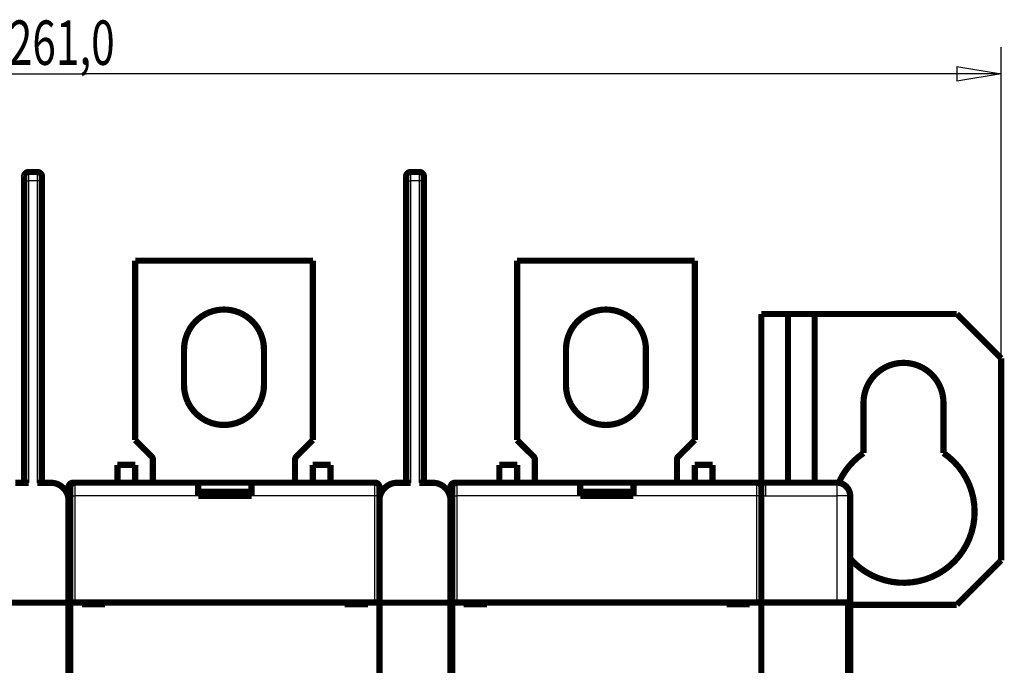
# Model space of a CAD drawing. Extents: x 16 to 824, y 17 to 577.
# Drawn here: x 637 to 748, y 240 to 313 of the extents above; entities that cross this region are included whole.
import ezdxf

# ---------------------------------------------------------------- set-up
doc = ezdxf.new("R2010")
doc.units = 0
doc.layers.get('0').update_dxf_attribs({"linetype": 'CONTINUOUS'})
doc.layers.add('2', color=7, linetype='CONTINUOUS')
doc.styles.get("Standard").update_dxf_attribs({"font": 'monotxt.shx'})
doc.dimstyles.new('DSTYLE1', dxfattribs={"dimtxt": 5, "dimasz": 5, "dimexe": 3, "dimexo": 0, "dimgap": 1, "dimtad": 1, "dimrnd": 0.1, "dimzin": 3, "dimcen": 0.09, "dimazin": 3, "dimtp": 1, "dimtm": 1, "dimtfac": 1, "dimtofl": 0, "dimtmove": 0, "dimatfit": 3})

# ---------------------------------------------------------------- blocks, each defined once
blk = doc.blocks.new('_AH1')
at = {"color": 0, "linetype": 'CONTINUOUS'}
for p, q in [((-1, 0.166667), (0, 0)), ((-1, 0.166667), (-1, -0.166667)), ((0, 0), (-1, -0.166667)), ((0, 0), (-1, 0))]:
    blk.add_line(p, q, dxfattribs=at)
blk = doc.blocks.new('*D6173')
at = {"layer": '2', "color": 1, "linetype": 'CONTINUOUS'}
for p, q in [((486.92867, 274.65153), (486.92867, 309.72092)), ((747.93181, 274.65843), (747.93181, 309.72092)), ((486.92867, 306.72092), (644.95066, 306.72092)), ((747.93181, 306.72092), (644.95066, 306.72092))]:
    blk.add_line(p, q, dxfattribs=at)
at = {"layer": '2', "color": 1, "xscale": 5, "yscale": 5, "zscale": 5}
for p, rotation in [((486.92867, 306.72092), 180), ((747.93181, 306.72092), 2.2e-08)]:
    blk.add_blockref('_AH1', p, dxfattribs=dict(at, rotation=rotation))
at = {"layer": '2', "color": 1, "linetype": 'CONTINUOUS', "width": 0.7}
blk.add_text('261,0', height=5, rotation=0, dxfattribs=at).set_placement((636.20066, 307.72192))

msp = doc.modelspace()

# ---------------------------------------------------------------- linework, layer by layer
at = {"layer": '2', "color": 3, "linetype": 'CONTINUOUS'}
for p, q in [((638.4318, 295.6515), (638.4318, 294.6515)), ((639.4318, 294.6515), (639.4318, 295.6515)), ((681.43177, 295.6515), (681.43177, 294.6515)), ((682.43177, 294.6515), (682.43177, 295.6515)), ((637.93177, 294.6515), (638.4318, 294.6515)), ((639.4318, 294.6515), (638.4318, 294.6515)), ((638.4318, 294.6515), (638.4318, 260.65152)), ((639.4318, 260.65152), (639.4318, 294.6515)), ((639.93177, 294.6515), (639.4318, 294.6515)), ((680.93181, 294.6515), (681.43177, 294.6515)), ((682.43177, 294.6515), (681.43177, 294.6515)), ((681.43177, 294.6515), (681.43177, 260.65152)), ((682.43177, 260.65152), (682.43177, 294.6515)), ((682.93181, 294.6515), (682.43177, 294.6515)), ((643.63182, 260.66203), (643.63182, 259.16206)), ((677.43178, 259.16206), (677.43178, 260.66203)), ((686.63186, 260.66203), (686.63186, 259.16206)), ((720.43188, 259.16206), (720.43188, 260.66203)), ((729.42931, 260.66272), (729.42934, 259.16269)), ((642.42893, 259.96719), (642.42891, 259.98901)), ((678.42895, 259.98901), (678.42893, 259.96763)), ((685.42893, 259.96719), (685.42895, 259.98901)), ((643.13179, 259.16206), (643.63182, 259.16206)), ((643.63182, 259.16206), (643.63182, 247.16207)), ((657.53181, 259.16204), (643.63182, 259.16206)), ((677.43178, 259.16206), (663.53183, 259.16206)), ((677.93181, 259.16206), (677.43178, 259.16206)), ((677.43178, 247.16207), (677.43178, 259.16206)), ((677.93791, 259.15983), (677.93489, 259.15983)), ((686.13183, 259.16206), (686.63186, 259.16206)), ((686.63186, 259.16206), (686.63186, 247.16207)), ((700.53186, 259.16204), (686.63186, 259.16206)), ((720.43188, 259.16206), (706.53187, 259.16206)), ((720.92922, 259.16204), (720.43188, 259.16206)), ((720.43188, 247.16207), (720.43188, 259.16206)), ((720.92922, 259.16258), (721.42899, 259.16258)), ((721.42899, 259.16258), (729.42931, 259.16272)), ((729.42931, 259.16272), (729.42951, 247.16272)), ((730.92934, 259.16274), (729.42934, 259.16269))]:
    msp.add_line(p, q, dxfattribs=at)
at = {"layer": '2', "color": 40, "linetype": 'CONTINUOUS', "const_width": 0.7}
for points in [[(638.43179, 295.65153, 0.41421356), (637.93179, 295.15153)], [(639.4321, 295.66079, 0.001588162), (639.42893, 295.6608)], [(639.93179, 295.15153, 0.41421356), (639.43179, 295.65153)], [(681.43179, 295.65153, 0.41421356), (680.93179, 295.15153)], [(682.4321, 295.66079, 0.001588162), (682.42893, 295.6608)], [(682.93179, 295.15153, 0.41421356), (682.43179, 295.65153)], [(637.92878, 295.15157, 0.003518502), (637.92873, 295.14454)], [(637.97582, 295.36489), (637.97596, 295.36479, -0.001730723), (637.97609, 295.36469, -0.001878769), (637.97622, 295.36459, -0.002004038), (637.97634, 295.3645, -0.002074914), (637.97646, 295.36441, -0.00217464), (637.97657, 295.36432, -0.002278369), (637.97668, 295.36424, -0.002398129), (637.97678, 295.36415, -0.002501997), (637.97688, 295.36407, -0.002627908), (637.97697, 295.36399, -0.00274036), (637.97706, 295.36392, -0.002875169), (637.97714, 295.36384, -0.002991412), (637.97722, 295.36377, -0.003131652), (637.9773, 295.3637, -0.003249272), (637.97737, 295.36363, -0.003391574), (637.97744, 295.36356, -0.003505523), (637.9775, 295.36349, -0.003644206), (637.97757, 295.36343, -0.003747655), (637.97763, 295.36337, -0.003875266), (637.97768, 295.3633, -0.003959769), (637.97773, 295.36324, -0.004065754), (637.97778, 295.36318, -0.00411851), (637.97783, 295.36313, -0.004193446), (637.97787, 295.36307, -0.004208413), (637.97792, 295.36301, -0.004230148), (637.97796, 295.36296, -0.004171653), (637.97799, 295.3629, -0.004159021), (637.97803, 295.36285, -0.004089391), (637.97807, 295.3628, -0.00392391), (637.9781, 295.36275, -0.003605197), (637.97813, 295.3627, -0.003624102), (637.97816, 295.36265, -0.003690287), (637.97819, 295.3626, -0.002891324), (637.97822, 295.36255, -0.001718676), (637.97824, 295.3625, -0.002895531), (637.97827, 295.36245, -0.00323491), (637.97831, 295.36237, -0.001499197), (637.97837, 295.36226, -0.000910409)], [(680.92878, 295.15157, 0.003518502), (680.92873, 295.14454)], [(680.97586, 295.36489), (680.97599, 295.36479, -0.001720772), (680.97612, 295.36469, -0.001867027), (680.97625, 295.36459, -0.001990389), (680.97637, 295.3645, -0.002059613), (680.97648, 295.36441, -0.002157283), (680.97659, 295.36432, -0.002258799), (680.9767, 295.36424, -0.002375942), (680.9768, 295.36415, -0.002477193), (680.97689, 295.36407, -0.002599972), (680.97699, 295.36399, -0.002709269), (680.97707, 295.36392, -0.002840329), (680.97716, 295.36384, -0.002952866), (680.97723, 295.36377, -0.003088714), (680.97731, 295.3637, -0.003202068), (680.97738, 295.36363, -0.003339339), (680.97745, 295.36356, -0.00344852), (680.97751, 295.36349, -0.003581619), (680.97757, 295.36343, -0.003679949), (680.97763, 295.36337, -0.003801614), (680.97769, 295.3633, -0.003880913), (680.97774, 295.36324, -0.003980935), (680.97779, 295.36318, -0.00402886), (680.97783, 295.36313, -0.004098254), (680.97788, 295.36307, -0.004109176), (680.97792, 295.36301, -0.004126621), (680.97796, 295.36296, -0.004066108), (680.978, 295.3629, -0.004050369), (680.97803, 295.36285, -0.003979459), (680.97807, 295.3628, -0.003815523), (680.9781, 295.36275, -0.003503309), (680.97813, 295.3627, -0.003519458), (680.97816, 295.36265, -0.003581563), (680.97819, 295.3626, -0.002804605), (680.97822, 295.36255, -0.001666616), (680.97824, 295.3625, -0.002806793), (680.97827, 295.36245, -0.003134085), (680.97831, 295.36237, -0.001451978), (680.97837, 295.36226, -0.00088162)], [(664.93181, 275.66204, 1), (655.93181, 275.66204)], [(707.93186, 275.66204, 1), (698.93186, 275.66204)], [(655.93487, 275.66204, 0.000061966), (655.93487, 275.66092)], [(655.93793, 275.66092, 0.000061966), (655.93793, 275.6598)], [(698.93492, 275.66204, 0.000061966), (698.93492, 275.66092)], [(698.93798, 275.66092, 0.000061966), (698.93798, 275.6598)], [(741.43194, 269.65845, 1), (732.43194, 269.65845)], [(655.93181, 271.66204, 1), (664.93181, 271.66204)], [(698.93186, 271.66204, 1), (707.93186, 271.66204)], [(652.43181, 263.25493, 0.19891237), (652.28536, 263.60848)], [(668.57825, 263.60848, 0.19891237), (668.43181, 263.25493)], [(695.43186, 263.25493, 0.19891237), (695.28541, 263.60848)], [(711.5783, 263.60848, 0.19891237), (711.43186, 263.25493)], [(732.43194, 263.99625, 0.13899128), (729.63296, 260.64883)], [(730.93191, 252.09968, 1.1348905), (741.43194, 264.0032)], [(668.43487, 263.25492, 0.000554679), (668.43487, 263.25381)], [(668.43793, 263.25381, 0.000554679), (668.43793, 263.2527)], [(711.43492, 263.25492, 0.000554679), (711.43492, 263.25381)], [(711.43798, 263.25381, 0.000554679), (711.43798, 263.2527)], [(640.93181, 260.6608, 0.000359745), (640.92893, 260.6608)], [(642.93179, 258.65153, 0.41421356), (640.93179, 260.65153)], [(643.43407, 260.65159, 0.4142137), (642.93407, 260.15159)], [(643.63181, 260.66204, 0.41421356), (643.13181, 260.16204)], [(677.93181, 260.16204, 0.41421356), (677.43181, 260.66204)], [(679.93179, 260.65153, 0.41421356), (677.93179, 258.65153)], [(677.93241, 260.15159, 0.005228438), (677.93231, 260.16205)], [(683.93181, 260.6608, 0.000359745), (683.92893, 260.6608)], [(685.93179, 258.65153, 0.41421356), (683.93179, 260.65153)], [(686.43407, 260.65159, 0.4142137), (685.93407, 260.15159)], [(686.63186, 260.66204, 0.41421356), (686.13186, 260.16204)], [(720.9292, 260.21349, 0.38433423), (720.43186, 260.66204)], [(730.92934, 259.16274, 0.41421356), (729.42931, 260.66272)], [(643.13181, 259.53382, 0.11323701), (642.93181, 258.66204)], [(686.13186, 259.53382, 0.11323701), (685.93186, 258.66204)], [(730.93054, 259.14024, 0.003749996), (730.93076, 259.16274)], [(642.93181, 252.40153), (642.9318, 252.40153), (642.9318, 252.40153), (642.9318, 252.40153), (642.9318, 252.40153), (642.9318, 252.40153), (642.93179, 252.40153), (642.93179, 252.40153), (642.93179, 252.40154), (642.93179, 252.40154), (642.93179, 252.40154), (642.93178, 252.40154, -0.000000003), (642.93178, 252.40154), (642.93178, 252.40154), (642.93178, 252.40154), (642.93178, 252.40154), (642.93177, 252.40154), (642.93177, 252.40154, 0.000000002), (642.93177, 252.40154)]]:
    msp.add_lwpolyline(points, format="xyb", dxfattribs=at)
for points in [[(638.42893, 295.6608), (638.43179, 295.6608)], [(638.43179, 295.65153), (639.43179, 295.65153)], [(681.42893, 295.6608), (681.43179, 295.6608)], [(681.43179, 295.65153), (682.43179, 295.65153)], [(637.92893, 295.15856), (637.92893, 295.1608)], [(637.93179, 294.65153), (637.93179, 295.15153)], [(637.93179, 260.65153), (637.93179, 294.65153)], [(639.93179, 295.15153), (639.93179, 294.65153)], [(639.93179, 294.65153), (639.93179, 260.65153)], [(680.92893, 295.15856), (680.92893, 295.1608)], [(680.93179, 294.65153), (680.93179, 295.15153)], [(680.93179, 260.65153), (680.93179, 294.65153)], [(682.93179, 295.15153), (682.93179, 294.65153)], [(682.93179, 294.65153), (682.93179, 260.65153)], [(650.43181, 265.46204), (650.43181, 285.66204)], [(650.43181, 285.66204), (670.43181, 285.66204)], [(670.43181, 285.66204), (670.43181, 265.46204)], [(670.43181, 285.66092), (670.43487, 285.66092)], [(670.43487, 285.6598), (670.43793, 285.6598)], [(693.43186, 265.46204), (693.43186, 285.66204)], [(693.43186, 285.66204), (713.43186, 285.66204)], [(713.43186, 285.66204), (713.43186, 265.46204)], [(713.43186, 285.66092), (713.43492, 285.66092)], [(713.43492, 285.6598), (713.43798, 285.6598)], [(720.93178, 260.67273), (720.93178, 279.6584)], [(723.9318, 279.65843), (720.93181, 279.65843)], [(723.93178, 279.6584), (723.93178, 260.67273)], [(726.93178, 279.6584), (723.9318, 279.65843)], [(726.9318, 260.66268), (726.93178, 279.6584)], [(726.9318, 279.65843), (742.93181, 279.65843)], [(742.93181, 279.65843), (747.93181, 274.65843)], [(655.93181, 271.66204), (655.93181, 275.66204)], [(664.93181, 275.66204), (664.93181, 271.66204)], [(698.93186, 271.66204), (698.93186, 275.66204)], [(707.93186, 275.66204), (707.93186, 271.66204)], [(747.93181, 274.65843), (747.93181, 251.90843)], [(655.93487, 271.66092), (655.93487, 271.66204)], [(655.93793, 271.6598), (655.93793, 271.66092)], [(698.93492, 271.66092), (698.93492, 271.66204)], [(698.93798, 271.6598), (698.93798, 271.66092)], [(732.43194, 269.65845), (732.43194, 263.99625)], [(741.43194, 264.0032), (741.43194, 269.65845)], [(650.43181, 265.46204), (652.28536, 263.60848)], [(668.57825, 263.60848), (670.43181, 265.46204)], [(670.43389, 265.45995), (670.43487, 265.46092)], [(670.43487, 265.46204), (670.43487, 265.46092)], [(670.43696, 265.45883), (670.43793, 265.4598)], [(670.43793, 265.46092), (670.43793, 265.4598)], [(693.43186, 265.46204), (695.28541, 263.60848)], [(711.5783, 263.60848), (713.43186, 265.46204)], [(713.43395, 265.45995), (713.43492, 265.46092)], [(713.43492, 265.46204), (713.43492, 265.46092)], [(713.43701, 265.45883), (713.43798, 265.4598)], [(713.43798, 265.46092), (713.43798, 265.4598)], [(650.43181, 262.66204), (648.43181, 262.66204)], [(648.43181, 262.66204), (648.43181, 260.66204)], [(650.43181, 260.66204), (650.43181, 262.66204)], [(650.43487, 262.66092), (650.43181, 262.66092)], [(650.43793, 262.6598), (650.43487, 262.6598)], [(652.43181, 263.25493), (652.43181, 260.66204)], [(668.43181, 260.66204), (668.43181, 263.25493)], [(670.43181, 262.66204), (672.43181, 262.66204)], [(670.43181, 260.66204), (670.43181, 262.66204)], [(672.43181, 260.66204), (672.43181, 262.66204)], [(672.43487, 262.66092), (672.43181, 262.66092)], [(672.43487, 262.6598), (672.43793, 262.6598)], [(693.43186, 262.66204), (691.43186, 262.66204)], [(691.43186, 262.66204), (691.43186, 260.66204)], [(693.43186, 260.66204), (693.43186, 262.66204)], [(693.43492, 262.66092), (693.43186, 262.66092)], [(693.43798, 262.6598), (693.43492, 262.6598)], [(695.43186, 263.25493), (695.43186, 260.66204)], [(711.43186, 260.66204), (711.43186, 263.25493)], [(713.43186, 262.66204), (715.43186, 262.66204)], [(713.43186, 260.66204), (713.43186, 262.66204)], [(715.43186, 260.66204), (715.43186, 262.66204)], [(715.43492, 262.66092), (715.43186, 262.66092)], [(715.43492, 262.6598), (715.43798, 262.6598)], [(636.93179, 260.65153), (638.43179, 260.65153)], [(637.92873, 260.65153), (637.92873, 260.65153)], [(639.43179, 260.65153), (640.93179, 260.65153)], [(642.93407, 258.75715), (642.93406, 260.15162)], [(643.13181, 259.16204), (643.13181, 260.16204)], [(643.53014, 260.65159), (643.43407, 260.65159)], [(643.63181, 260.66204), (657.53181, 260.66204)], [(650.43487, 260.66204), (650.43488, 260.66203)], [(657.53181, 260.66204), (663.53181, 260.66204)], [(657.53181, 259.16204), (657.53181, 260.66204)], [(663.53181, 260.66204), (677.43181, 260.66204)], [(663.53183, 260.66203), (663.53183, 259.16206)], [(672.43487, 260.66204), (672.43487, 260.66204)], [(677.93181, 260.16204), (677.93181, 259.16204)], [(679.92893, 260.6608), (679.93179, 260.6608)], [(679.93179, 260.65153), (681.43179, 260.65153)], [(680.92873, 260.65153), (680.92873, 260.65153)], [(682.43179, 260.65153), (683.93179, 260.65153)], [(685.93407, 258.75608), (685.93407, 260.15159)], [(686.13186, 259.16204), (686.13186, 260.16204)], [(686.53019, 260.65159), (686.43407, 260.65159)], [(686.63186, 260.66204), (700.53186, 260.66204)], [(693.43492, 260.66204), (693.43492, 260.66204)], [(700.53186, 260.66204), (706.53186, 260.66204)], [(700.53186, 259.16204), (700.53186, 260.66204)], [(706.53186, 260.66204), (720.43186, 260.66204)], [(706.53187, 260.66203), (706.53187, 259.16206)], [(715.43492, 260.66204), (715.43492, 260.66204)], [(721.42893, 260.66255), (720.92902, 260.66255)], [(720.92904, 260.66258), (720.92904, 260.66606)], [(720.92923, 259.16256), (720.92904, 260.66258)], [(720.93181, 260.66606), (720.93178, 260.67273)], [(720.93268, 260.66886), (720.93233, 260.66883)], [(729.42931, 260.66272), (721.42893, 260.66259)], [(723.93178, 260.67273), (723.93181, 260.66263)], [(729.43155, 260.66964), (729.42931, 260.66897)], [(729.42931, 260.66556), (729.42931, 260.66556), (729.42931, 260.66556), (729.42931, 260.66556), (729.42931, 260.66556), (729.42931, 260.66556), (729.42931, 260.66556), (729.42931, 260.66556), (729.42931, 260.66556), (729.42931, 260.66556), (729.42931, 260.66556), (729.42931, 260.66556), (729.42931, 260.66556), (729.42931, 260.66556), (729.42931, 260.66556), (729.42931, 260.66556), (729.42931, 260.66556), (729.42931, 260.66556), (729.42931, 260.66556)], [(643.13181, 247.16204), (643.13181, 259.16204)], [(663.53181, 259.16204), (657.53181, 259.16204)], [(657.63181, 259.16204), (657.63181, 259.6411)], [(660.43179, 259.64115), (657.63182, 259.64115)], [(660.43179, 259.16206), (660.43181, 259.64115)], [(663.23183, 259.64115), (660.43179, 259.64115)], [(663.23181, 259.6411), (663.23183, 259.16206)], [(677.93181, 259.16204), (677.93181, 258.65153)], [(677.93487, 259.16092), (677.9324, 259.16094)], [(686.13186, 247.16204), (686.13186, 259.16204)], [(706.53186, 259.16204), (700.53186, 259.16204)], [(703.43183, 259.64115), (700.63185, 259.64115)], [(700.63186, 259.16204), (700.63186, 259.6411)], [(703.43183, 259.16206), (703.43186, 259.64115)], [(706.23186, 259.64115), (703.43183, 259.64115)], [(706.23186, 259.6411), (706.23186, 259.16204)], [(720.92955, 247.16259), (720.92923, 259.16256)], [(730.93118, 259.16274), (730.92934, 259.16274)], [(730.92935, 259.16272), (730.92954, 231.68699)], [(642.93179, 258.65153), (642.93179, 247.15153)], [(642.93181, 258.65153), (642.93181, 258.66204)], [(677.93179, 247.15153), (677.93179, 258.65153)], [(685.93179, 258.65153), (685.93179, 247.15153)], [(685.93186, 258.65153), (685.93186, 258.66204)], [(643.13181, 254.66204), (642.93181, 254.66204)], [(686.13186, 254.66204), (685.93186, 254.66204)], [(685.93187, 252.40154), (685.93187, 252.40154), (685.93186, 252.40154), (685.93186, 252.40154), (685.93186, 252.40154), (685.93185, 252.40154), (685.93185, 252.40154), (685.93185, 252.40154), (685.93184, 252.40154), (685.93184, 252.40154), (685.93184, 252.40154), (685.93183, 252.40154), (685.93183, 252.40154), (685.93183, 252.40154), (685.93182, 252.40154), (685.93182, 252.40154), (685.93182, 252.40154), (685.93181, 252.40154), (685.9318, 252.40154)], [(747.93181, 251.90843), (742.93181, 246.90843)], [(634.93179, 247.15153), (642.93179, 247.15153)], [(642.93179, 247.15153), (642.93179, 239.05153)], [(643.13179, 247.16207), (643.63181, 247.16204)], [(643.13179, 239.06203), (643.13179, 247.16207)], [(643.63181, 247.16204), (677.43181, 247.16204)], [(644.43181, 247.16204), (644.43181, 246.96204)], [(644.43181, 246.96204), (647.03181, 246.96204)], [(647.03181, 246.96204), (647.03181, 247.16204)], [(674.03181, 247.16204), (674.03181, 246.96204)], [(674.03181, 246.96204), (676.63181, 246.96204)], [(676.63181, 246.96204), (676.63181, 247.16204)], [(677.43178, 247.16207), (677.93179, 247.16204)], [(677.93179, 247.15153), (685.93179, 247.15153)], [(677.93179, 239.06204), (677.93179, 247.15153)], [(685.93179, 247.15153), (685.93179, 239.05153)], [(686.13186, 247.16204), (686.63186, 247.16204)], [(686.13186, 239.06204), (686.13186, 247.16204)], [(686.63186, 247.16204), (720.43186, 247.16204)], [(687.43186, 247.16204), (687.43186, 246.96204)], [(687.43186, 246.96204), (690.03186, 246.96204)], [(690.03186, 246.96204), (690.03186, 247.16204)], [(717.03186, 247.16204), (717.03186, 246.96204)], [(717.03186, 246.96204), (719.63186, 246.96204)], [(719.63186, 246.96204), (719.63186, 247.16204)], [(720.43186, 247.16204), (720.92955, 247.16204)], [(720.92968, 239.06262), (720.92946, 247.16204)], [(729.42951, 247.16272), (720.92955, 247.16259)], [(720.93186, 247.16259), (720.93186, 247.16204)], [(729.42953, 247.16271), (730.69877, 247.16275)], [(730.69879, 247.16279), (730.69879, 239.06275)], [(742.93181, 246.90843), (730.93302, 246.90841)], [(730.92964, 240.91836), (730.92977, 240.91836), (730.92991, 240.91836), (730.93005, 240.91836), (730.93018, 240.91836), (730.93032, 240.91837), (730.93046, 240.91837), (730.93059, 240.91837), (730.93073, 240.91837), (730.93087, 240.91837), (730.931, 240.91837), (730.93114, 240.91838), (730.93127, 240.91838), (730.93141, 240.91838), (730.93155, 240.91838), (730.93167, 240.91838), (730.93182, 240.91838), (730.93206, 240.91839), (730.93237, 240.91839)]]:
    msp.add_lwpolyline(points, dxfattribs=at)
at = {"layer": '2', "color": 3, "linetype": 'CONTINUOUS'}
msp.add_lwpolyline([(721.42899, 259.16258), (721.429, 259.23406, 0.000002253), (721.42901, 259.30649, 0.000002149), (721.42902, 259.37995, 0.000002137), (721.42902, 259.45411, 0.000002259), (721.42903, 259.52867, 0.00000235), (721.42904, 259.6033, 0.00000244), (721.42904, 259.6777, 0.000002541), (721.42905, 259.75155, 0.000002681), (721.42905, 259.82447, 0.000002832), (721.42905, 259.89614, 0.000003015), (721.42906, 259.96615, 0.000003225), (721.42906, 260.03424, 0.000003476), (721.42906, 260.09995, 0.000003781), (721.42906, 260.16308, 0.000004143), (721.42905, 260.2232, 0.000004581), (721.42905, 260.28015, 0.000005079), (721.42905, 260.33354, 0.000005789), (721.42904, 260.3833, 0.000006713), (721.42904, 260.42911, 0.00000767), (721.42903, 260.47095, 0.000008483), (721.42902, 260.50855, 0.000011023), (721.42901, 260.54209, 0.000016056), (721.429, 260.5714, 0.000016877), (721.42899, 260.59635, 0.000008886), (721.42899, 260.61671, 0.000032578), (721.42897, 260.63395, 0.000115396), (721.42895, 260.64927, 0.000168288), (721.42893, 260.66255, 0.000207644)], format="xyb", dxfattribs=at)

# ---------------------------------------------------------------- dimensions: what is measured, and where the dimension line sits
at = {"layer": '2', "color": 1, "linetype": 'CONTINUOUS'}
dim = msp.add_linear_dim(base=(486.92867, 306.72092), p1=(747.93181, 274.65843), p2=(486.92867, 274.65153), angle=180, dimstyle='DSTYLE1', override={"dimblk": '_AH1', "dimsah": 0}, dxfattribs=at)
dim.commit()
dim.dimension.update_dxf_attribs({"geometry": '*D6173', "text_midpoint": (644.95066, 310.22192), "dimtype": 128})

doc.saveas('drawing.dxf')
